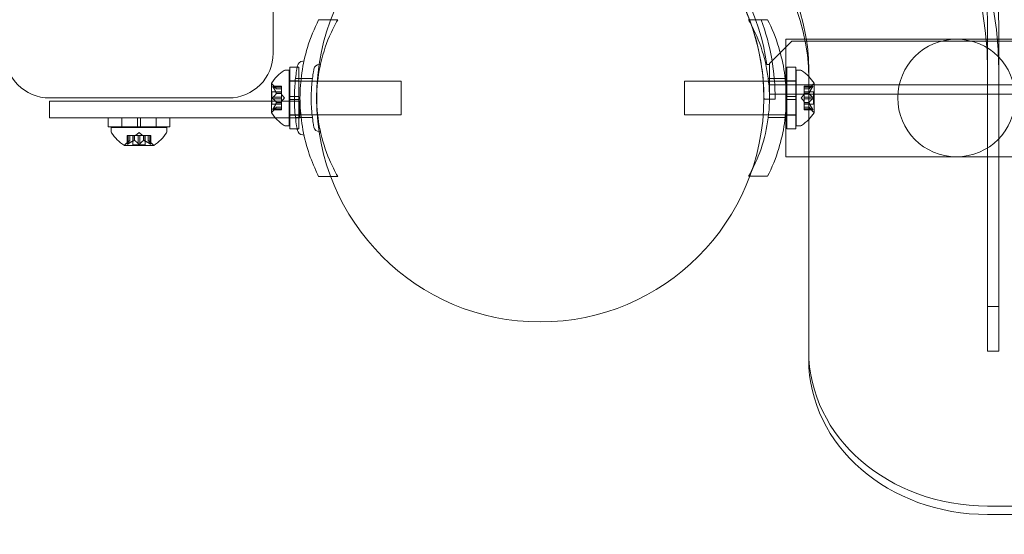
# Model space of a CAD drawing. Extents: x -38 to 662, y -370 to 212.
# Drawn here: x 428 to 439, y -181 to -175 of the extents above; entities that cross this region are included whole.
import ezdxf

# ---------------------------------------------------------------- set-up
doc = ezdxf.new("R2010")
doc.units = 0
doc.header["$MEASUREMENT"] = 0
doc.header["$PDMODE"] = 64
doc.styles.get("Standard").update_dxf_attribs({"font": 'Helvetica LT 57 Condensed_0.ttf'})
doc.dimstyles.new('FEET-METERS', dxfattribs={"dimtxt": 10, "dimasz": 7, "dimexe": 3, "dimexo": 3, "dimgap": 3, "dimtad": 0, "dimtoh": 1, "dimdec": 1, "dimzin": 3, "dimdsep": 46, "dimlunit": 4, "dimtxsty": 'Standard', "dimcen": 0.09, "dimadec": 0, "dimazin": 0, "dimtfac": 2, "dimtdec": 1, "dimtofl": 0, "dimtmove": 0, "dimatfit": 3, "dimfxl": 1, "dimfrac": 2, "dimtolj": 1, "dimtzin": 3, "dimarcsym": 0})

# ---------------------------------------------------------------- blocks, each defined once
blk = doc.blocks.new('*D87')
at = {"color": 0, "lineweight": -2, "transparency": 16777216}
for p, q in [((555.013, 126.904), (256.106, 126.904)), ((259.106, 119.904), (259.106, -56.035)), ((259.106, -297.254), (259.106, -148.772)), ((424.486, -304.254), (256.106, -304.254))]:
    blk.add_line(p, q, dxfattribs=at)
at = {"color": 0, "lineweight": 0, "transparency": 16777216}
for points in [[(257.94, 119.904), (260.273, 119.904), (259.106, 126.904)], [(257.94, -297.254), (260.273, -297.254), (259.106, -304.254)]]:
    blk.add_solid(points, dxfattribs=at)
at = {"layer": 'DEFPOINTS', "color": 0, "lineweight": 0, "transparency": 16777216}
for p in [(558.013, 126.904), (259.106, -304.254), (427.486, -304.254)]:
    blk.add_point(p, dxfattribs=at)
at = {"color": 0, "lineweight": 0, "transparency": 16777216, "insert": (259.106, -102.404), "char_height": 10, "attachment_point": 5, "rotation": 90}
blk.add_mtext('\\A1;35\'-11" [11.0M]', dxfattribs=at)
blk = doc.blocks.new('new block')
at = {"color": 0, "linetype": 'Continuous', "lineweight": 0}
for p, q in [((430.895, -175.317), (430.895, -173.003)), ((431.539, -174.943), (431.403, -174.943)), ((431.616, -174.943), (431.539, -174.943)), ((436.209, -174.942), (436.221, -174.942)), ((436.221, -174.942), (436.422, -174.942)), ((438.882, -175.507), (438.882, -175.007)), ((439.007, -175.007), (439.007, -175.507)), ((436.692, -175.182), (436.442, -175.432)), ((436.626, -175.16), (436.626, -175.63)), ((436.626, -175.16), (436.839, -175.16)), ((479.072, -175.182), (436.692, -175.182)), ((436.839, -175.16), (444.563, -175.16)), ((436.442, -175.442), (436.414, -175.442)), ((436.442, -175.432), (436.442, -175.442)), ((436.442, -175.565), (436.442, -175.442)), ((431.034, -175.505), (431.074, -175.505)), ((431.074, -176.13), (431.074, -175.505)), ((431.082, -175.802), (431.082, -175.473)), ((431.163, -175.473), (431.082, -175.473)), ((431.182, -175.473), (431.163, -175.473)), ((431.182, -175.802), (431.182, -175.473)), ((436.442, -175.773), (436.442, -175.565)), ((436.639, -175.802), (436.639, -175.473)), ((436.739, -175.473), (436.639, -175.473)), ((436.739, -175.802), (436.739, -175.473)), ((436.742, -176.13), (436.742, -175.505)), ((436.742, -175.505), (436.783, -175.505)), ((436.882, -175.507), (436.882, -175.601)), ((438.882, -175.507), (438.882, -178.646)), ((439.007, -175.507), (439.007, -178.646)), ((430.874, -175.654), (430.874, -175.981)), ((430.986, -175.685), (430.89, -175.685)), ((430.93, -175.714), (430.891, -175.669)), ((430.893, -175.686), (430.986, -175.686)), ((430.986, -175.695), (430.986, -175.685)), ((431.082, -175.63), (431.074, -175.63)), ((431.182, -175.625), (431.082, -175.625)), ((432.324, -175.63), (431.082, -175.63)), ((431.333, -175.599), (431.144, -175.599)), ((432.324, -176.005), (432.324, -175.63)), ((435.492, -176.005), (435.492, -175.63)), ((436.373, -175.63), (435.492, -175.63)), ((436.433, -175.63), (436.373, -175.63)), ((436.43, -175.599), (436.618, -175.599)), ((436.622, -175.63), (436.433, -175.63)), ((436.442, -175.669), (479.322, -175.669)), ((436.639, -175.63), (436.622, -175.63)), ((436.626, -175.63), (436.626, -176.005)), ((436.739, -175.625), (436.639, -175.625)), ((436.739, -175.63), (436.639, -175.63)), ((436.742, -175.63), (436.739, -175.63)), ((436.831, -175.695), (436.831, -175.685)), ((436.927, -175.685), (436.831, -175.685)), ((436.924, -175.686), (436.831, -175.686)), ((436.882, -178.74), (436.882, -175.601)), ((436.886, -175.714), (436.925, -175.669)), ((436.943, -175.981), (436.943, -175.654)), ((430.88, -175.887), (430.88, -175.748)), ((430.986, -175.748), (430.88, -175.748)), ((430.893, -175.695), (430.986, -175.695)), ((430.93, -175.714), (430.986, -175.714)), ((430.986, -175.714), (430.93, -175.714)), ((430.93, -175.764), (430.986, -175.764)), ((430.93, -175.767), (430.986, -175.767)), ((430.986, -175.695), (430.986, -175.764)), ((430.986, -175.764), (430.986, -175.767)), ((430.986, -175.767), (430.986, -175.809)), ((431.02, -175.817), (430.986, -175.778)), ((431.131, -175.802), (431.082, -175.802)), ((431.082, -175.802), (431.082, -175.833)), ((431.182, -175.802), (431.131, -175.802)), ((431.182, -175.802), (431.182, -175.833)), ((479.322, -175.773), (436.442, -175.773)), ((436.639, -175.802), (436.739, -175.802)), ((436.639, -175.802), (436.639, -175.833)), ((436.739, -175.802), (436.739, -175.833)), ((436.796, -175.817), (436.831, -175.778)), ((436.831, -175.695), (436.831, -175.764)), ((436.924, -175.695), (436.831, -175.695)), ((436.886, -175.714), (436.831, -175.714)), ((436.886, -175.714), (436.831, -175.714)), ((436.937, -175.748), (436.831, -175.748)), ((436.831, -175.764), (436.831, -175.767)), ((436.886, -175.764), (436.831, -175.764)), ((436.831, -175.767), (436.831, -175.809)), ((436.886, -175.767), (436.831, -175.767)), ((436.937, -175.887), (436.937, -175.748)), ((430.395, -175.817), (428.395, -175.817)), ((428.395, -175.852), (428.922, -175.852)), ((428.395, -176.04), (428.395, -175.852)), ((430.874, -175.852), (428.922, -175.852)), ((431.194, -175.852), (430.874, -175.852)), ((430.986, -175.887), (430.88, -175.887)), ((430.893, -175.808), (430.986, -175.808)), ((430.893, -175.826), (430.986, -175.826)), ((430.93, -175.868), (430.986, -175.868)), ((430.93, -175.87), (430.986, -175.87)), ((430.986, -175.826), (430.986, -175.809)), ((431.02, -175.817), (430.986, -175.857)), ((430.986, -175.826), (430.986, -175.868)), ((430.986, -175.868), (430.986, -175.871)), ((430.986, -175.871), (430.986, -175.941)), ((431.131, -175.833), (431.082, -175.833)), ((431.082, -176.161), (431.082, -175.833)), ((431.182, -175.833), (431.131, -175.833)), ((431.182, -176.161), (431.182, -175.833)), ((431.194, -175.852), (431.194, -176.04)), ((436.507, -175.831), (436.382, -175.831)), ((436.639, -175.833), (436.739, -175.833)), ((436.639, -176.161), (436.639, -175.833)), ((436.739, -176.161), (436.739, -175.833)), ((436.796, -175.817), (436.831, -175.857)), ((436.924, -175.808), (436.831, -175.808)), ((436.831, -175.826), (436.831, -175.809)), ((436.831, -175.826), (436.831, -175.868)), ((436.924, -175.826), (436.831, -175.826)), ((436.831, -175.868), (436.831, -175.871)), ((436.886, -175.868), (436.831, -175.868)), ((436.886, -175.87), (436.831, -175.87)), ((436.831, -175.871), (436.831, -175.941)), ((436.937, -175.887), (436.831, -175.887)), ((430.986, -175.949), (430.89, -175.949)), ((430.93, -175.92), (430.891, -175.965)), ((430.893, -175.939), (430.986, -175.939)), ((430.893, -175.948), (430.986, -175.948)), ((430.986, -175.92), (430.93, -175.92)), ((430.93, -175.921), (430.986, -175.921)), ((430.986, -175.949), (430.986, -175.941)), ((431.082, -176.005), (431.074, -176.005)), ((432.324, -176.005), (431.082, -176.005)), ((431.182, -176.01), (431.082, -176.01)), ((436.373, -176.005), (435.492, -176.005)), ((436.433, -176.005), (436.373, -176.005)), ((436.622, -176.005), (436.433, -176.005)), ((436.639, -176.005), (436.622, -176.005)), ((436.626, -176.005), (436.626, -176.475)), ((436.739, -176.005), (436.639, -176.005)), ((436.739, -176.01), (436.639, -176.01)), ((436.742, -176.005), (436.739, -176.005)), ((436.886, -175.92), (436.831, -175.92)), ((436.886, -175.921), (436.831, -175.921)), ((436.924, -175.939), (436.831, -175.939)), ((436.831, -175.949), (436.831, -175.941)), ((436.924, -175.948), (436.831, -175.948)), ((436.927, -175.949), (436.831, -175.949)), ((436.886, -175.92), (436.925, -175.965)), ((428.922, -176.04), (428.395, -176.04)), ((428.922, -176.04), (430.919, -176.04)), ((429.051, -176.14), (429.051, -176.04)), ((429.202, -176.14), (429.202, -176.04)), ((429.379, -176.04), (429.379, -176.14)), ((429.411, -176.04), (429.411, -176.14)), ((429.587, -176.14), (429.587, -176.04)), ((429.739, -176.14), (429.739, -176.04)), ((430.919, -176.04), (431.074, -176.04)), ((431.034, -176.13), (431.074, -176.13)), ((431.074, -176.04), (431.082, -176.04)), ((431.082, -176.04), (431.194, -176.04)), ((431.333, -176.037), (431.144, -176.037)), ((436.43, -176.036), (436.618, -176.036)), ((436.742, -176.13), (436.783, -176.13)), ((429.051, -176.14), (429.379, -176.14)), ((429.082, -176.148), (429.707, -176.148)), ((429.082, -176.148), (429.082, -176.188)), ((429.263, -176.236), (429.272, -176.236)), ((429.263, -176.332), (429.263, -176.236)), ((429.264, -176.329), (429.264, -176.236)), ((429.341, -176.236), (429.272, -176.236)), ((429.273, -176.329), (429.273, -176.236)), ((429.292, -176.292), (429.292, -176.236)), ((429.292, -176.292), (429.292, -176.236)), ((429.325, -176.342), (429.325, -176.236)), ((429.344, -176.236), (429.341, -176.236)), ((429.342, -176.292), (429.342, -176.236)), ((429.386, -176.236), (429.344, -176.236)), ((429.344, -176.292), (429.344, -176.236)), ((429.395, -176.202), (429.355, -176.236)), ((429.411, -176.14), (429.379, -176.14)), ((429.386, -176.236), (429.403, -176.236)), ((429.386, -176.329), (429.386, -176.236)), ((429.395, -176.202), (429.434, -176.236)), ((429.445, -176.236), (429.403, -176.236)), ((429.404, -176.329), (429.404, -176.236)), ((429.411, -176.14), (429.739, -176.14)), ((429.448, -176.236), (429.445, -176.236)), ((429.446, -176.292), (429.446, -176.236)), ((429.517, -176.236), (429.448, -176.236)), ((429.448, -176.292), (429.448, -176.236)), ((429.464, -176.342), (429.464, -176.236)), ((429.498, -176.292), (429.498, -176.236)), ((429.498, -176.292), (429.498, -176.236)), ((429.517, -176.236), (429.527, -176.236)), ((429.517, -176.329), (429.517, -176.236)), ((429.526, -176.329), (429.526, -176.236)), ((429.527, -176.332), (429.527, -176.236)), ((429.707, -176.148), (429.707, -176.188)), ((431.162, -176.161), (431.082, -176.161)), ((431.182, -176.161), (431.162, -176.161)), ((436.739, -176.161), (436.639, -176.161)), ((429.231, -176.348), (429.558, -176.348)), ((429.292, -176.292), (429.247, -176.331)), ((429.325, -176.342), (429.464, -176.342)), ((429.498, -176.292), (429.543, -176.331)), ((436.626, -176.475), (436.882, -176.475)), ((436.882, -176.475), (444.563, -176.475)), ((431.537, -176.693), (431.403, -176.693)), ((431.616, -176.693), (431.537, -176.693)), ((436.209, -176.692), (436.223, -176.692)), ((436.223, -176.692), (436.422, -176.692)), ((438.882, -178.146), (439.007, -178.146)), ((439.007, -178.646), (438.882, -178.646)), ((476.882, -180.378), (438.882, -180.378)), ((476.882, -180.472), (438.882, -180.472))]:
    blk.add_line(p, q, dxfattribs=at)
for centre, radius in [((433.88, -175.82), 2.5), ((433.88, -175.82), 2.5), ((438.534, -175.817), 0.657)]:
    blk.add_circle(centre, radius, dxfattribs=at)
for centre, radius, start, end in [((433.882, -175.831), 2.5, 10.5905, 90), ((433.882, -175.817), 2.56, 8.4233, 81.5768), ((433.882, -175.831), 2.625, 0, 19.7966), ((428.395, -175.317), 0.5, 180, 270), ((430.395, -175.317), 0.5, 270, 0), ((431.232, -175.474), 0.0687, 94.256, 169.3263), ((431.226, -175.39), 0.0156, 274.256, 347.3433), ((431.411, -175.506), 0.0625, 90.8103, 169.3263), ((431.41, -175.427), 0.0156, 270.8103, 347.2168), ((433.882, -175.831), 2.5, 4.6284, 10.5905), ((431.282, -175.916), 0.485, 123.1297, 147.0739), ((431.034, -175.536), 0.0313, 90, 123.1297), ((436.783, -175.536), 0.0313, 56.8703, 90), ((436.535, -175.916), 0.485, 44.3281, 56.8703), ((436.535, -175.916), 0.485, 32.9261, 44.3281), ((430.877, -175.654), 0.0025, 146.8769, 180), ((430.877, -175.654), 0.0025, 180, 239.9968), ((430.844, -175.71), 0.0625, 41.0708, 59.9968), ((433.882, -175.831), 2.5, 0, 4.6284), ((436.973, -175.71), 0.0625, 120.0032, 138.9292), ((436.94, -175.654), 0.0025, 300.0032, 0), ((436.94, -175.654), 0.0025, 0, 33.1231), ((430.877, -175.981), 0.0025, 120.0032, 180), ((430.877, -175.981), 0.0025, 180, 213.1231), ((431.282, -175.718), 0.485, 212.9261, 236.8703), ((430.844, -175.924), 0.0625, 300.0032, 318.9292), ((436.535, -175.718), 0.485, 315.6929, 327.0739), ((436.973, -175.924), 0.0625, 221.0708, 239.9968), ((436.94, -175.981), 0.0025, 360, 59.9968), ((436.94, -175.981), 0.0025, 326.8769, 360), ((431.034, -176.098), 0.0313, 236.8703, 270), ((436.783, -176.098), 0.0313, 270, 303.1297), ((436.535, -175.718), 0.485, 303.1297, 315.6929), ((429.114, -176.188), 0.0312, 180, 213.1297), ((429.494, -175.94), 0.485, 213.1297, 237.0739), ((429.296, -175.94), 0.485, 302.9261, 326.8703), ((429.676, -176.188), 0.0312, 326.8703, 0), ((431.232, -176.162), 0.0688, 190.6737, 265.744), ((431.226, -176.246), 0.0156, 12.6567, 85.744), ((431.411, -176.131), 0.0625, 190.6737, 269.1897), ((431.41, -176.209), 0.0156, 12.7832, 89.1897), ((429.231, -176.345), 0.0025, 236.8769, 270), ((429.231, -176.345), 0.0025, 270, 329.9968), ((429.288, -176.378), 0.0625, 131.0708, 149.9968), ((429.502, -176.378), 0.0625, 30.0032, 48.9292), ((429.558, -176.345), 0.0025, 210.0032, 270), ((429.558, -176.345), 0.0025, 270, 303.1231)]:
    blk.add_arc(centre, radius, start, end, dxfattribs=at)
at = {"color": 0, "linetype": 'Continuous', "lineweight": 0, "extrusion": (0, 0, -1)}
for centre, major_axis in [((433.882, -175.007), (5.125, 0)), ((433.882, -175.007), (5, 0)), ((433.882, -175.507), (5.125, 0)), ((433.882, -175.507), (5, 0)), ((438.882, -178.646), (-2, 0))]:
    blk.add_ellipse(centre, major_axis=major_axis, ratio=0.866025, start_param=-1.570796, end_param=0, dxfattribs=at)
at = {"color": 0, "linetype": 'Continuous', "lineweight": 0}
for centre, major_axis in [((433.882, -175.507), (3, 0)), ((433.882, -175.601), (3, 0)), ((438.882, -178.74), (-2, 0))]:
    blk.add_ellipse(centre, major_axis=major_axis, ratio=0.866025, start_param=0, end_param=1.570796, dxfattribs=at)
for points, knots in [([(431.403, -174.943), (431.354, -175.039), (431.312, -175.144), (431.25, -175.345), (431.229, -175.439), (431.201, -175.63), (431.194, -175.725), (431.194, -175.911), (431.201, -176.007), (431.229, -176.197), (431.25, -176.292), (431.304, -176.468), (431.336, -176.55), (431.372, -176.628)], [1.722503, 1.722503, 1.722503, 1.722503, 2.057723, 2.057723, 2.336033, 2.336033, 2.614343, 2.614343, 2.892652, 2.892652, 3.170962, 3.170962, 3.431634, 3.431634, 3.431634, 3.431634]), ([(431.616, -176.693), (431.582, -176.634), (431.551, -176.573), (431.478, -176.401), (431.442, -176.288), (431.394, -176.055), (431.382, -175.936), (431.382, -175.701), (431.394, -175.581), (431.442, -175.348), (431.478, -175.235), (431.551, -175.064), (431.582, -175.002), (431.616, -174.943)], [1.989488, 1.989488, 1.989488, 1.989488, 2.199745, 2.199745, 2.552007, 2.552007, 2.904269, 2.904269, 3.256531, 3.256531, 3.608793, 3.608793, 3.81905, 3.81905, 3.81905, 3.81905]), ([(436.249, -176.62), (436.267, -176.583), (436.285, -176.546), (436.347, -176.401), (436.383, -176.287), (436.431, -176.054), (436.443, -175.935), (436.443, -175.7), (436.431, -175.581), (436.383, -175.348), (436.347, -175.234), (436.284, -175.085), (436.264, -175.045), (436.243, -175.005)], [2.074584, 2.074584, 2.074584, 2.074584, 2.199745, 2.199745, 2.552007, 2.552007, 2.904269, 2.904269, 3.256531, 3.256531, 3.608793, 3.608793, 3.745621, 3.745621, 3.745621, 3.745621]), ([(436.422, -174.942), (436.471, -175.038), (436.513, -175.143), (436.575, -175.344), (436.596, -175.439), (436.624, -175.629), (436.631, -175.725), (436.631, -175.91), (436.624, -176.006), (436.596, -176.196), (436.575, -176.291), (436.513, -176.492), (436.471, -176.596), (436.422, -176.692)], [1.722503, 1.722503, 1.722503, 1.722503, 2.057723, 2.057723, 2.336033, 2.336033, 2.614343, 2.614343, 2.892652, 2.892652, 3.170962, 3.170962, 3.506182, 3.506182, 3.506182, 3.506182]), ([(431.165, -176.175), (431.165, -176.175), (431.165, -176.174), (431.164, -176.169), (431.161, -176.153), (431.152, -176.102), (431.147, -176.07), (431.14, -175.998), (431.136, -175.961), (431.132, -175.888), (431.131, -175.853), (431.131, -175.818), (431.131, -175.797), (431.132, -175.775), (431.134, -175.721), (431.136, -175.688), (431.141, -175.629), (431.143, -175.601), (431.151, -175.543), (431.155, -175.515), (431.162, -175.473), (431.165, -175.462), (431.165, -175.462)], [0, 0, 0, 0, 0.0280862, 0.0280862, 0.1629228, 0.1629228, 0.29074, 0.29074, 0.3972203, 0.3972203, 0.4892242, 0.4892242, 0.4892242, 0.5448471, 0.5448471, 0.6338437, 0.6338437, 0.7195411, 0.7195411, 0.8417963, 0.8417963, 0.9784484, 0.9784484, 0.9784484, 0.9784484]), ([(431.35, -176.142), (431.35, -176.142), (431.349, -176.142), (431.348, -176.137), (431.346, -176.122), (431.338, -176.077), (431.334, -176.047), (431.327, -175.981), (431.324, -175.948), (431.32, -175.882), (431.319, -175.85), (431.319, -175.818), (431.319, -175.799), (431.32, -175.779), (431.321, -175.73), (431.323, -175.7), (431.328, -175.646), (431.33, -175.621), (431.337, -175.568), (431.341, -175.542), (431.347, -175.505), (431.35, -175.494), (431.35, -175.494)], [0, 0, 0, 0, 0.0280862, 0.0280862, 0.1629228, 0.1629228, 0.29074, 0.29074, 0.3972203, 0.3972203, 0.4892242, 0.4892242, 0.4892242, 0.5448471, 0.5448471, 0.6338437, 0.6338437, 0.7195411, 0.7195411, 0.8417963, 0.8417963, 0.9784484, 0.9784484, 0.9784484, 0.9784484]), ([(430.891, -175.685), (430.891, -175.685), (430.891, -175.685), (430.89, -175.685), (430.89, -175.685), (430.889, -175.685), (430.889, -175.685), (430.889, -175.686), (430.889, -175.686), (430.889, -175.686), (430.889, -175.686), (430.889, -175.686), (430.889, -175.686), (430.889, -175.686), (430.889, -175.686), (430.889, -175.686), (430.889, -175.686), (430.889, -175.686), (430.889, -175.686), (430.889, -175.686), (430.889, -175.687), (430.889, -175.687), (430.889, -175.687), (430.889, -175.688), (430.889, -175.688), (430.89, -175.689), (430.89, -175.69), (430.891, -175.691), (430.891, -175.692), (430.891, -175.692)], [0, 0, 0, 0, 0.00041232, 0.00041232, 0.00367036, 0.00367036, 0.0061271, 0.0061271, 0.00796491, 0.00796491, 0.00815345, 0.00815345, 0.00825503, 0.00825503, 0.00831852, 0.00831852, 0.00838777, 0.00838777, 0.00848273, 0.00848273, 0.00870295, 0.00870295, 0.01013563, 0.01013563, 0.01215525, 0.01215525, 0.01467787, 0.01467787, 0.0166517, 0.0166517, 0.0166517, 0.0166517]), ([(430.891, -175.692), (430.891, -175.692), (430.891, -175.692), (430.89, -175.691), (430.89, -175.69), (430.889, -175.689), (430.889, -175.688), (430.889, -175.687), (430.889, -175.687), (430.889, -175.687), (430.889, -175.686), (430.889, -175.686), (430.889, -175.686), (430.889, -175.686), (430.889, -175.686), (430.889, -175.686), (430.889, -175.686), (430.889, -175.686), (430.889, -175.686), (430.889, -175.686), (430.889, -175.686), (430.889, -175.686), (430.889, -175.686), (430.889, -175.685), (430.889, -175.685), (430.89, -175.685), (430.89, -175.685), (430.891, -175.685), (430.891, -175.685), (430.891, -175.685)], [0, 0, 0, 0, 0.00041133, 0.00041133, 0.0035034, 0.0035034, 0.00594033, 0.00594033, 0.00795678, 0.00795678, 0.00816734, 0.00816734, 0.00825334, 0.00825334, 0.00831687, 0.00831687, 0.00838579, 0.00838579, 0.00847957, 0.00847957, 0.00869405, 0.00869405, 0.01012524, 0.01012524, 0.01214061, 0.01214061, 0.01467168, 0.01467168, 0.01664979, 0.01664979, 0.01664979, 0.01664979]), ([(430.891, -175.685), (430.891, -175.685), (430.891, -175.685), (430.892, -175.686), (430.892, -175.686), (430.892, -175.686)], [0.026417714, 0.026417714, 0.026417714, 0.026417714, 0.026883246, 0.026883246, 0.028070805, 0.028070805, 0.028070805, 0.028070805]), ([(436.925, -175.685), (436.925, -175.685), (436.926, -175.685), (436.926, -175.685), (436.927, -175.685), (436.927, -175.685), (436.928, -175.685), (436.928, -175.686), (436.928, -175.686), (436.928, -175.686), (436.928, -175.686), (436.928, -175.686), (436.928, -175.686), (436.928, -175.686), (436.928, -175.686), (436.928, -175.686), (436.928, -175.686), (436.928, -175.686), (436.928, -175.686), (436.928, -175.686), (436.928, -175.687), (436.928, -175.687), (436.928, -175.687), (436.928, -175.688), (436.928, -175.688), (436.927, -175.689), (436.927, -175.69), (436.926, -175.691), (436.926, -175.692), (436.925, -175.692)], [0, 0, 0, 0, 0.00041232, 0.00041232, 0.00367036, 0.00367036, 0.0061271, 0.0061271, 0.00796491, 0.00796491, 0.00815345, 0.00815345, 0.00825503, 0.00825503, 0.00831852, 0.00831852, 0.00838777, 0.00838777, 0.00848273, 0.00848273, 0.00870295, 0.00870295, 0.01013563, 0.01013563, 0.01215525, 0.01215525, 0.01467787, 0.01467787, 0.0166517, 0.0166517, 0.0166517, 0.0166517]), ([(436.925, -175.692), (436.925, -175.692), (436.926, -175.692), (436.926, -175.691), (436.927, -175.69), (436.927, -175.689), (436.928, -175.688), (436.928, -175.687), (436.928, -175.687), (436.928, -175.687), (436.928, -175.686), (436.928, -175.686), (436.928, -175.686), (436.928, -175.686), (436.928, -175.686), (436.928, -175.686), (436.928, -175.686), (436.928, -175.686), (436.928, -175.686), (436.928, -175.686), (436.928, -175.686), (436.928, -175.686), (436.928, -175.686), (436.928, -175.685), (436.928, -175.685), (436.927, -175.685), (436.927, -175.685), (436.926, -175.685), (436.926, -175.685), (436.925, -175.685)], [0, 0, 0, 0, 0.00041133, 0.00041133, 0.0035034, 0.0035034, 0.00594033, 0.00594033, 0.00795678, 0.00795678, 0.00816734, 0.00816734, 0.00825334, 0.00825334, 0.00831687, 0.00831687, 0.00838579, 0.00838579, 0.00847957, 0.00847957, 0.00869405, 0.00869405, 0.01012524, 0.01012524, 0.01214061, 0.01214061, 0.01467168, 0.01467168, 0.01664979, 0.01664979, 0.01664979, 0.01664979]), ([(436.925, -175.685), (436.925, -175.685), (436.925, -175.685), (436.925, -175.686), (436.925, -175.686), (436.925, -175.686)], [0.026417714, 0.026417714, 0.026417714, 0.026417714, 0.026883246, 0.026883246, 0.028070805, 0.028070805, 0.028070805, 0.028070805]), ([(430.893, -175.695), (430.892, -175.694), (430.892, -175.694), (430.891, -175.693), (430.891, -175.693), (430.891, -175.692)], [0.007300399, 0.007300399, 0.007300399, 0.007300399, 0.009949303, 0.009949303, 0.010414835, 0.010414835, 0.010414835, 0.010414835]), ([(430.93, -175.713), (430.93, -175.713), (430.93, -175.713), (430.93, -175.714), (430.93, -175.714), (430.93, -175.714)], [0.006463967, 0.006463967, 0.006463967, 0.006463967, 0.007125803, 0.007125803, 0.009029787, 0.009029787, 0.009029787, 0.009029787]), ([(430.93, -175.763), (430.93, -175.763), (430.93, -175.763), (430.93, -175.764), (430.93, -175.764), (430.93, -175.764)], [0.006463967, 0.006463967, 0.006463967, 0.006463967, 0.007125803, 0.007125803, 0.007719964, 0.007719964, 0.007719964, 0.007719964]), ([(430.93, -175.767), (430.93, -175.767), (430.93, -175.767), (430.93, -175.767), (430.93, -175.766), (430.93, -175.765), (430.93, -175.765), (430.93, -175.764)], [0.006463967, 0.006463967, 0.006463967, 0.006463967, 0.007125803, 0.007125803, 0.009029787, 0.009029787, 0.010339612, 0.010339612, 0.010339612, 0.010339612]), ([(436.887, -175.713), (436.887, -175.713), (436.887, -175.713), (436.886, -175.714), (436.886, -175.714), (436.886, -175.714)], [0.006463967, 0.006463967, 0.006463967, 0.006463967, 0.007125803, 0.007125803, 0.009029787, 0.009029787, 0.009029787, 0.009029787]), ([(436.887, -175.763), (436.887, -175.763), (436.887, -175.763), (436.886, -175.764), (436.886, -175.764), (436.886, -175.764)], [0.006463967, 0.006463967, 0.006463967, 0.006463967, 0.007125803, 0.007125803, 0.007719964, 0.007719964, 0.007719964, 0.007719964]), ([(436.887, -175.767), (436.887, -175.767), (436.887, -175.767), (436.886, -175.767), (436.886, -175.766), (436.886, -175.765), (436.886, -175.765), (436.886, -175.764)], [0.006463967, 0.006463967, 0.006463967, 0.006463967, 0.007125803, 0.007125803, 0.009029787, 0.009029787, 0.010339612, 0.010339612, 0.010339612, 0.010339612]), ([(436.924, -175.695), (436.924, -175.694), (436.925, -175.694), (436.925, -175.693), (436.925, -175.693), (436.925, -175.692)], [0.007300399, 0.007300399, 0.007300399, 0.007300399, 0.009949303, 0.009949303, 0.010414835, 0.010414835, 0.010414835, 0.010414835]), ([(430.891, -175.824), (430.891, -175.824), (430.891, -175.824), (430.891, -175.823), (430.89, -175.823), (430.889, -175.821), (430.889, -175.82), (430.889, -175.819), (430.889, -175.818), (430.889, -175.817), (430.889, -175.817), (430.889, -175.817), (430.889, -175.817), (430.889, -175.817), (430.889, -175.817), (430.889, -175.817), (430.889, -175.817), (430.889, -175.817), (430.889, -175.817), (430.889, -175.817), (430.889, -175.817), (430.889, -175.816), (430.889, -175.816), (430.889, -175.815), (430.889, -175.814), (430.89, -175.813), (430.89, -175.812), (430.891, -175.811), (430.891, -175.811), (430.891, -175.81)], [0, 0, 0, 0, 0.00041393, 0.00041393, 0.00331032, 0.00331032, 0.00567645, 0.00567645, 0.00794407, 0.00794407, 0.00816309, 0.00816309, 0.00825092, 0.00825092, 0.00831521, 0.00831521, 0.00838441, 0.00838441, 0.0084776, 0.0084776, 0.00868657, 0.00868657, 0.01011525, 0.01011525, 0.0121263, 0.0121263, 0.01466595, 0.01466595, 0.01664838, 0.01664838, 0.01664838, 0.01664838]), ([(430.891, -175.81), (430.891, -175.81), (430.891, -175.81), (430.891, -175.811), (430.89, -175.812), (430.889, -175.813), (430.889, -175.814), (430.889, -175.815), (430.889, -175.816), (430.889, -175.817), (430.889, -175.817), (430.889, -175.817), (430.889, -175.817), (430.889, -175.817), (430.889, -175.817), (430.889, -175.817), (430.889, -175.817), (430.889, -175.817), (430.889, -175.817), (430.889, -175.817), (430.889, -175.817), (430.889, -175.818), (430.889, -175.818), (430.889, -175.82), (430.889, -175.82), (430.89, -175.822), (430.89, -175.822), (430.891, -175.823), (430.891, -175.824), (430.891, -175.824)], [0, 0, 0, 0, 0.00041348, 0.00041348, 0.00335938, 0.00335938, 0.00572359, 0.00572359, 0.00794646, 0.00794646, 0.00816387, 0.00816387, 0.00825132, 0.00825132, 0.00831543, 0.00831543, 0.00838451, 0.00838451, 0.0084777, 0.0084777, 0.00868732, 0.00868732, 0.01011652, 0.01011652, 0.01212817, 0.01212817, 0.01466672, 0.01466672, 0.01664861, 0.01664861, 0.01664861, 0.01664861]), ([(430.891, -175.81), (430.891, -175.81), (430.891, -175.81), (430.892, -175.81), (430.892, -175.809), (430.892, -175.809)], [0.026417714, 0.026417714, 0.026417714, 0.026417714, 0.026883246, 0.026883246, 0.028070805, 0.028070805, 0.028070805, 0.028070805]), ([(430.893, -175.826), (430.892, -175.825), (430.892, -175.825), (430.891, -175.824), (430.891, -175.824), (430.891, -175.824)], [0.007300399, 0.007300399, 0.007300399, 0.007300399, 0.009949303, 0.009949303, 0.010414835, 0.010414835, 0.010414835, 0.010414835]), ([(430.93, -175.867), (430.93, -175.867), (430.93, -175.867), (430.93, -175.867), (430.93, -175.868), (430.93, -175.868)], [0.006463967, 0.006463967, 0.006463967, 0.006463967, 0.007125803, 0.007125803, 0.007719964, 0.007719964, 0.007719964, 0.007719964]), ([(430.93, -175.871), (430.93, -175.871), (430.93, -175.871), (430.93, -175.87), (430.93, -175.869), (430.93, -175.868), (430.93, -175.868), (430.93, -175.868)], [0.006463967, 0.006463967, 0.006463967, 0.006463967, 0.007125803, 0.007125803, 0.009029787, 0.009029787, 0.010339612, 0.010339612, 0.010339612, 0.010339612]), ([(436.887, -175.867), (436.887, -175.867), (436.887, -175.867), (436.886, -175.867), (436.886, -175.868), (436.886, -175.868)], [0.006463967, 0.006463967, 0.006463967, 0.006463967, 0.007125803, 0.007125803, 0.007719964, 0.007719964, 0.007719964, 0.007719964]), ([(436.887, -175.871), (436.887, -175.871), (436.887, -175.871), (436.886, -175.87), (436.886, -175.869), (436.886, -175.868), (436.886, -175.868), (436.886, -175.868)], [0.006463967, 0.006463967, 0.006463967, 0.006463967, 0.007125803, 0.007125803, 0.009029787, 0.009029787, 0.010339612, 0.010339612, 0.010339612, 0.010339612]), ([(436.924, -175.826), (436.924, -175.825), (436.925, -175.825), (436.925, -175.824), (436.925, -175.824), (436.925, -175.824)], [0.007300399, 0.007300399, 0.007300399, 0.007300399, 0.009949303, 0.009949303, 0.010414835, 0.010414835, 0.010414835, 0.010414835]), ([(436.925, -175.81), (436.925, -175.81), (436.925, -175.81), (436.925, -175.81), (436.925, -175.809), (436.925, -175.809)], [0.026417714, 0.026417714, 0.026417714, 0.026417714, 0.026883246, 0.026883246, 0.028070805, 0.028070805, 0.028070805, 0.028070805]), ([(436.925, -175.81), (436.925, -175.81), (436.926, -175.81), (436.926, -175.811), (436.927, -175.812), (436.927, -175.813), (436.927, -175.814), (436.928, -175.815), (436.928, -175.816), (436.928, -175.817), (436.928, -175.817), (436.928, -175.817), (436.928, -175.817), (436.928, -175.817), (436.928, -175.817), (436.928, -175.817), (436.928, -175.817), (436.928, -175.817), (436.928, -175.817), (436.928, -175.817), (436.928, -175.817), (436.928, -175.818), (436.928, -175.818), (436.928, -175.82), (436.928, -175.82), (436.927, -175.822), (436.927, -175.822), (436.926, -175.823), (436.926, -175.824), (436.925, -175.824)], [0, 0, 0, 0, 0.00041348, 0.00041348, 0.00335938, 0.00335938, 0.00572359, 0.00572359, 0.00794646, 0.00794646, 0.00816387, 0.00816387, 0.00825132, 0.00825132, 0.00831543, 0.00831543, 0.00838451, 0.00838451, 0.0084777, 0.0084777, 0.00868732, 0.00868732, 0.01011652, 0.01011652, 0.01212817, 0.01212817, 0.01466672, 0.01466672, 0.01664861, 0.01664861, 0.01664861, 0.01664861]), ([(436.925, -175.824), (436.925, -175.824), (436.926, -175.824), (436.926, -175.823), (436.927, -175.823), (436.927, -175.821), (436.927, -175.82), (436.928, -175.819), (436.928, -175.818), (436.928, -175.817), (436.928, -175.817), (436.928, -175.817), (436.928, -175.817), (436.928, -175.817), (436.928, -175.817), (436.928, -175.817), (436.928, -175.817), (436.928, -175.817), (436.928, -175.817), (436.928, -175.817), (436.928, -175.817), (436.928, -175.816), (436.928, -175.816), (436.928, -175.815), (436.928, -175.814), (436.927, -175.813), (436.927, -175.812), (436.926, -175.811), (436.926, -175.811), (436.925, -175.81)], [0, 0, 0, 0, 0.00041393, 0.00041393, 0.00331032, 0.00331032, 0.00567645, 0.00567645, 0.00794407, 0.00794407, 0.00816309, 0.00816309, 0.00825092, 0.00825092, 0.00831521, 0.00831521, 0.00838441, 0.00838441, 0.0084776, 0.0084776, 0.00868657, 0.00868657, 0.01011525, 0.01011525, 0.0121263, 0.0121263, 0.01466595, 0.01466595, 0.01664838, 0.01664838, 0.01664838, 0.01664838]), ([(430.891, -175.949), (430.891, -175.949), (430.891, -175.949), (430.89, -175.949), (430.89, -175.949), (430.889, -175.949), (430.889, -175.949), (430.889, -175.949), (430.889, -175.948), (430.889, -175.948), (430.889, -175.948), (430.889, -175.948), (430.889, -175.948), (430.889, -175.948), (430.889, -175.948), (430.889, -175.948), (430.889, -175.948), (430.889, -175.948), (430.889, -175.948), (430.889, -175.948), (430.889, -175.948), (430.889, -175.947), (430.889, -175.947), (430.889, -175.946), (430.889, -175.946), (430.89, -175.945), (430.89, -175.944), (430.891, -175.943), (430.891, -175.942), (430.891, -175.942)], [0, 0, 0, 0, 0.00041176, 0.00041176, 0.00365422, 0.00365422, 0.00610875, 0.00610875, 0.00796436, 0.00796436, 0.00817423, 0.00817423, 0.00825796, 0.00825796, 0.00832097, 0.00832097, 0.00839048, 0.00839048, 0.00848722, 0.00848722, 0.00871815, 0.00871815, 0.01015814, 0.01015814, 0.01218673, 0.01218673, 0.01468858, 0.01468858, 0.01665151, 0.01665151, 0.01665151, 0.01665151]), ([(430.891, -175.942), (430.891, -175.942), (430.891, -175.942), (430.89, -175.943), (430.89, -175.944), (430.889, -175.945), (430.889, -175.946), (430.889, -175.947), (430.889, -175.947), (430.889, -175.948), (430.889, -175.948), (430.889, -175.948), (430.889, -175.948), (430.889, -175.948), (430.889, -175.948), (430.889, -175.948), (430.889, -175.948), (430.889, -175.948), (430.889, -175.948), (430.889, -175.948), (430.889, -175.948), (430.889, -175.948), (430.889, -175.949), (430.889, -175.949), (430.889, -175.949), (430.89, -175.949), (430.89, -175.949), (430.891, -175.949), (430.891, -175.949), (430.891, -175.949)], [0, 0, 0, 0, 0.00041106, 0.00041106, 0.0035373, 0.0035373, 0.00597776, 0.00597776, 0.00795862, 0.00795862, 0.008168, 0.008168, 0.00825376, 0.00825376, 0.00831721, 0.00831721, 0.00838612, 0.00838612, 0.00848005, 0.00848005, 0.00869554, 0.00869554, 0.01012717, 0.01012717, 0.01214334, 0.01214334, 0.01467282, 0.01467282, 0.01665013, 0.01665013, 0.01665013, 0.01665013]), ([(430.891, -175.942), (430.891, -175.942), (430.891, -175.942), (430.892, -175.941), (430.892, -175.941), (430.892, -175.941)], [0.026417714, 0.026417714, 0.026417714, 0.026417714, 0.026883246, 0.026883246, 0.028070805, 0.028070805, 0.028070805, 0.028070805]), ([(430.893, -175.948), (430.892, -175.948), (430.892, -175.949), (430.891, -175.949), (430.891, -175.949), (430.891, -175.949)], [0.007300399, 0.007300399, 0.007300399, 0.007300399, 0.009949303, 0.009949303, 0.010414835, 0.010414835, 0.010414835, 0.010414835]), ([(430.93, -175.921), (430.93, -175.921), (430.93, -175.921), (430.93, -175.921), (430.93, -175.921), (430.93, -175.921)], [0.006463967, 0.006463967, 0.006463967, 0.006463967, 0.007125803, 0.007125803, 0.007719964, 0.007719964, 0.007719964, 0.007719964]), ([(436.887, -175.921), (436.887, -175.921), (436.887, -175.921), (436.886, -175.921), (436.886, -175.921), (436.886, -175.921)], [0.006463967, 0.006463967, 0.006463967, 0.006463967, 0.007125803, 0.007125803, 0.007719964, 0.007719964, 0.007719964, 0.007719964]), ([(436.924, -175.948), (436.924, -175.948), (436.925, -175.949), (436.925, -175.949), (436.925, -175.949), (436.925, -175.949)], [0.007300399, 0.007300399, 0.007300399, 0.007300399, 0.009949303, 0.009949303, 0.010414835, 0.010414835, 0.010414835, 0.010414835]), ([(436.925, -175.942), (436.925, -175.942), (436.925, -175.942), (436.925, -175.941), (436.925, -175.941), (436.925, -175.941)], [0.026417714, 0.026417714, 0.026417714, 0.026417714, 0.026883246, 0.026883246, 0.028070805, 0.028070805, 0.028070805, 0.028070805]), ([(436.925, -175.942), (436.925, -175.942), (436.926, -175.942), (436.926, -175.943), (436.927, -175.944), (436.927, -175.945), (436.928, -175.946), (436.928, -175.947), (436.928, -175.947), (436.928, -175.948), (436.928, -175.948), (436.928, -175.948), (436.928, -175.948), (436.928, -175.948), (436.928, -175.948), (436.928, -175.948), (436.928, -175.948), (436.928, -175.948), (436.928, -175.948), (436.928, -175.948), (436.928, -175.948), (436.928, -175.948), (436.928, -175.949), (436.928, -175.949), (436.928, -175.949), (436.927, -175.949), (436.927, -175.949), (436.926, -175.949), (436.926, -175.949), (436.925, -175.949)], [0, 0, 0, 0, 0.00041106, 0.00041106, 0.0035373, 0.0035373, 0.00597776, 0.00597776, 0.00795862, 0.00795862, 0.008168, 0.008168, 0.00825376, 0.00825376, 0.00831721, 0.00831721, 0.00838612, 0.00838612, 0.00848005, 0.00848005, 0.00869554, 0.00869554, 0.01012717, 0.01012717, 0.01214334, 0.01214334, 0.01467282, 0.01467282, 0.01665013, 0.01665013, 0.01665013, 0.01665013]), ([(436.925, -175.949), (436.925, -175.949), (436.926, -175.949), (436.926, -175.949), (436.927, -175.949), (436.927, -175.949), (436.928, -175.949), (436.928, -175.949), (436.928, -175.948), (436.928, -175.948), (436.928, -175.948), (436.928, -175.948), (436.928, -175.948), (436.928, -175.948), (436.928, -175.948), (436.928, -175.948), (436.928, -175.948), (436.928, -175.948), (436.928, -175.948), (436.928, -175.948), (436.928, -175.948), (436.928, -175.947), (436.928, -175.947), (436.928, -175.946), (436.928, -175.946), (436.927, -175.945), (436.927, -175.944), (436.926, -175.943), (436.926, -175.942), (436.925, -175.942)], [0, 0, 0, 0, 0.00041176, 0.00041176, 0.00365422, 0.00365422, 0.00610875, 0.00610875, 0.00796436, 0.00796436, 0.00817423, 0.00817423, 0.00825796, 0.00825796, 0.00832097, 0.00832097, 0.00839048, 0.00839048, 0.00848722, 0.00848722, 0.00871815, 0.00871815, 0.01015814, 0.01015814, 0.01218673, 0.01218673, 0.01468858, 0.01468858, 0.01665151, 0.01665151, 0.01665151, 0.01665151]), ([(429.264, -176.329), (429.264, -176.33), (429.264, -176.33), (429.263, -176.331), (429.263, -176.331), (429.263, -176.331)], [0.007300399, 0.007300399, 0.007300399, 0.007300399, 0.009949303, 0.009949303, 0.010414835, 0.010414835, 0.010414835, 0.010414835]), ([(429.27, -176.331), (429.27, -176.331), (429.27, -176.331), (429.269, -176.332), (429.268, -176.332), (429.267, -176.333), (429.266, -176.333), (429.265, -176.333), (429.265, -176.333), (429.264, -176.333), (429.264, -176.333), (429.264, -176.333), (429.264, -176.333), (429.264, -176.333), (429.264, -176.333), (429.264, -176.333), (429.264, -176.333), (429.264, -176.333), (429.264, -176.333), (429.264, -176.333), (429.264, -176.333), (429.264, -176.333), (429.264, -176.333), (429.263, -176.333), (429.263, -176.333), (429.263, -176.333), (429.263, -176.332), (429.263, -176.332), (429.263, -176.331), (429.263, -176.331)], [0, 0, 0, 0, 0.00041106, 0.00041106, 0.0035373, 0.0035373, 0.00597776, 0.00597776, 0.00795862, 0.00795862, 0.008168, 0.008168, 0.00825376, 0.00825376, 0.00831721, 0.00831721, 0.00838612, 0.00838612, 0.00848005, 0.00848005, 0.00869554, 0.00869554, 0.01012717, 0.01012717, 0.01214334, 0.01214334, 0.01467282, 0.01467282, 0.01665013, 0.01665013, 0.01665013, 0.01665013]), ([(429.263, -176.331), (429.263, -176.331), (429.263, -176.331), (429.263, -176.332), (429.263, -176.332), (429.263, -176.333), (429.263, -176.333), (429.264, -176.333), (429.264, -176.333), (429.264, -176.333), (429.264, -176.333), (429.264, -176.333), (429.264, -176.333), (429.264, -176.333), (429.264, -176.333), (429.264, -176.333), (429.264, -176.333), (429.264, -176.333), (429.264, -176.333), (429.264, -176.333), (429.264, -176.333), (429.265, -176.333), (429.265, -176.333), (429.266, -176.333), (429.266, -176.333), (429.267, -176.333), (429.268, -176.332), (429.269, -176.332), (429.27, -176.331), (429.27, -176.331)], [0, 0, 0, 0, 0.00041176, 0.00041176, 0.00365422, 0.00365422, 0.00610875, 0.00610875, 0.00796436, 0.00796436, 0.00817423, 0.00817423, 0.00825796, 0.00825796, 0.00832097, 0.00832097, 0.00839048, 0.00839048, 0.00848722, 0.00848722, 0.00871815, 0.00871815, 0.01015814, 0.01015814, 0.01218673, 0.01218673, 0.01468858, 0.01468858, 0.01665151, 0.01665151, 0.01665151, 0.01665151]), ([(429.27, -176.331), (429.27, -176.331), (429.27, -176.331), (429.271, -176.33), (429.271, -176.33), (429.272, -176.33)], [0.026417714, 0.026417714, 0.026417714, 0.026417714, 0.026883246, 0.026883246, 0.028070805, 0.028070805, 0.028070805, 0.028070805]), ([(429.291, -176.292), (429.291, -176.292), (429.291, -176.292), (429.291, -176.292), (429.292, -176.292), (429.292, -176.292)], [0.006463967, 0.006463967, 0.006463967, 0.006463967, 0.007125803, 0.007125803, 0.007719964, 0.007719964, 0.007719964, 0.007719964]), ([(429.341, -176.292), (429.341, -176.292), (429.341, -176.292), (429.342, -176.292), (429.343, -176.292), (429.344, -176.292), (429.344, -176.292), (429.344, -176.292)], [0.006463967, 0.006463967, 0.006463967, 0.006463967, 0.007125803, 0.007125803, 0.009029787, 0.009029787, 0.010339612, 0.010339612, 0.010339612, 0.010339612]), ([(429.345, -176.292), (429.345, -176.292), (429.345, -176.292), (429.345, -176.292), (429.345, -176.292), (429.344, -176.292)], [0.006463967, 0.006463967, 0.006463967, 0.006463967, 0.007125803, 0.007125803, 0.007719964, 0.007719964, 0.007719964, 0.007719964]), ([(429.386, -176.329), (429.387, -176.33), (429.387, -176.33), (429.388, -176.331), (429.388, -176.331), (429.388, -176.331)], [0.007300399, 0.007300399, 0.007300399, 0.007300399, 0.009949303, 0.009949303, 0.010414835, 0.010414835, 0.010414835, 0.010414835]), ([(429.402, -176.331), (429.402, -176.331), (429.402, -176.331), (429.401, -176.332), (429.4, -176.332), (429.399, -176.333), (429.398, -176.333), (429.397, -176.333), (429.396, -176.333), (429.395, -176.333), (429.395, -176.333), (429.395, -176.333), (429.395, -176.333), (429.395, -176.333), (429.395, -176.333), (429.395, -176.333), (429.395, -176.333), (429.395, -176.333), (429.395, -176.333), (429.395, -176.333), (429.395, -176.333), (429.394, -176.333), (429.394, -176.333), (429.393, -176.333), (429.392, -176.333), (429.391, -176.333), (429.39, -176.332), (429.389, -176.332), (429.388, -176.331), (429.388, -176.331)], [0, 0, 0, 0, 0.00041348, 0.00041348, 0.00335938, 0.00335938, 0.00572359, 0.00572359, 0.00794646, 0.00794646, 0.00816387, 0.00816387, 0.00825132, 0.00825132, 0.00831543, 0.00831543, 0.00838451, 0.00838451, 0.0084777, 0.0084777, 0.00868732, 0.00868732, 0.01011652, 0.01011652, 0.01212817, 0.01212817, 0.01466672, 0.01466672, 0.01664861, 0.01664861, 0.01664861, 0.01664861]), ([(429.388, -176.331), (429.388, -176.331), (429.388, -176.331), (429.389, -176.332), (429.39, -176.332), (429.391, -176.333), (429.392, -176.333), (429.393, -176.333), (429.394, -176.333), (429.395, -176.333), (429.395, -176.333), (429.395, -176.333), (429.395, -176.333), (429.395, -176.333), (429.395, -176.333), (429.395, -176.333), (429.395, -176.333), (429.395, -176.333), (429.395, -176.333), (429.395, -176.333), (429.395, -176.333), (429.396, -176.333), (429.396, -176.333), (429.397, -176.333), (429.398, -176.333), (429.399, -176.333), (429.4, -176.332), (429.401, -176.332), (429.402, -176.331), (429.402, -176.331)], [0, 0, 0, 0, 0.00041393, 0.00041393, 0.00331032, 0.00331032, 0.00567645, 0.00567645, 0.00794407, 0.00794407, 0.00816309, 0.00816309, 0.00825092, 0.00825092, 0.00831521, 0.00831521, 0.00838441, 0.00838441, 0.0084776, 0.0084776, 0.00868657, 0.00868657, 0.01011525, 0.01011525, 0.0121263, 0.0121263, 0.01466595, 0.01466595, 0.01664838, 0.01664838, 0.01664838, 0.01664838]), ([(429.402, -176.331), (429.402, -176.331), (429.402, -176.331), (429.403, -176.33), (429.403, -176.33), (429.403, -176.33)], [0.026417714, 0.026417714, 0.026417714, 0.026417714, 0.026883246, 0.026883246, 0.028070805, 0.028070805, 0.028070805, 0.028070805]), ([(429.445, -176.292), (429.445, -176.292), (429.445, -176.292), (429.446, -176.292), (429.446, -176.292), (429.447, -176.292), (429.447, -176.292), (429.448, -176.292)], [0.006463967, 0.006463967, 0.006463967, 0.006463967, 0.007125803, 0.007125803, 0.009029787, 0.009029787, 0.010339612, 0.010339612, 0.010339612, 0.010339612]), ([(429.449, -176.292), (429.449, -176.292), (429.449, -176.292), (429.448, -176.292), (429.448, -176.292), (429.448, -176.292)], [0.006463967, 0.006463967, 0.006463967, 0.006463967, 0.007125803, 0.007125803, 0.007719964, 0.007719964, 0.007719964, 0.007719964]), ([(429.499, -176.292), (429.499, -176.292), (429.499, -176.292), (429.498, -176.292), (429.498, -176.292), (429.498, -176.292)], [0.006463967, 0.006463967, 0.006463967, 0.006463967, 0.007125803, 0.007125803, 0.009029787, 0.009029787, 0.009029787, 0.009029787]), ([(429.517, -176.329), (429.518, -176.33), (429.519, -176.33), (429.519, -176.331), (429.52, -176.331), (429.52, -176.331)], [0.007300399, 0.007300399, 0.007300399, 0.007300399, 0.009949303, 0.009949303, 0.010414835, 0.010414835, 0.010414835, 0.010414835]), ([(429.527, -176.331), (429.527, -176.331), (429.527, -176.331), (429.527, -176.332), (429.527, -176.332), (429.527, -176.333), (429.527, -176.333), (429.526, -176.333), (429.526, -176.333), (429.526, -176.333), (429.526, -176.333), (429.526, -176.333), (429.526, -176.333), (429.526, -176.333), (429.526, -176.333), (429.526, -176.333), (429.526, -176.333), (429.526, -176.333), (429.526, -176.333), (429.526, -176.333), (429.526, -176.333), (429.525, -176.333), (429.525, -176.333), (429.524, -176.333), (429.524, -176.333), (429.523, -176.333), (429.522, -176.332), (429.521, -176.332), (429.52, -176.331), (429.52, -176.331)], [0, 0, 0, 0, 0.00041232, 0.00041232, 0.00367036, 0.00367036, 0.0061271, 0.0061271, 0.00796491, 0.00796491, 0.00815345, 0.00815345, 0.00825503, 0.00825503, 0.00831852, 0.00831852, 0.00838777, 0.00838777, 0.00848273, 0.00848273, 0.00870295, 0.00870295, 0.01013563, 0.01013563, 0.01215525, 0.01215525, 0.01467787, 0.01467787, 0.0166517, 0.0166517, 0.0166517, 0.0166517]), ([(429.52, -176.331), (429.52, -176.331), (429.52, -176.331), (429.521, -176.332), (429.522, -176.332), (429.523, -176.333), (429.524, -176.333), (429.525, -176.333), (429.525, -176.333), (429.526, -176.333), (429.526, -176.333), (429.526, -176.333), (429.526, -176.333), (429.526, -176.333), (429.526, -176.333), (429.526, -176.333), (429.526, -176.333), (429.526, -176.333), (429.526, -176.333), (429.526, -176.333), (429.526, -176.333), (429.526, -176.333), (429.526, -176.333), (429.527, -176.333), (429.527, -176.333), (429.527, -176.333), (429.527, -176.332), (429.527, -176.332), (429.527, -176.331), (429.527, -176.331)], [0, 0, 0, 0, 0.00041133, 0.00041133, 0.0035034, 0.0035034, 0.00594033, 0.00594033, 0.00795678, 0.00795678, 0.00816734, 0.00816734, 0.00825334, 0.00825334, 0.00831687, 0.00831687, 0.00838579, 0.00838579, 0.00847957, 0.00847957, 0.00869405, 0.00869405, 0.01012524, 0.01012524, 0.01214061, 0.01214061, 0.01467168, 0.01467168, 0.01664979, 0.01664979, 0.01664979, 0.01664979]), ([(429.527, -176.331), (429.527, -176.331), (429.527, -176.331), (429.527, -176.33), (429.526, -176.33), (429.526, -176.33)], [0.026417714, 0.026417714, 0.026417714, 0.026417714, 0.026883246, 0.026883246, 0.028070805, 0.028070805, 0.028070805, 0.028070805])]:
    blk.add_open_spline(points, degree=3, knots=knots, dxfattribs=at)
for points in [[(436.243, -175.005), (436.232, -174.984), (436.221, -174.963), (436.209, -174.942)], [(430.893, -175.686), (430.893, -175.686), (430.892, -175.686), (430.892, -175.686)], [(436.924, -175.686), (436.924, -175.686), (436.924, -175.686), (436.925, -175.686)], [(430.893, -175.808), (430.893, -175.809), (430.892, -175.809), (430.892, -175.809)], [(436.924, -175.808), (436.924, -175.809), (436.924, -175.809), (436.925, -175.809)], [(430.893, -175.939), (430.893, -175.94), (430.892, -175.94), (430.892, -175.941)], [(430.93, -175.92), (430.93, -175.92), (430.93, -175.92), (430.93, -175.921)], [(430.93, -175.92), (430.93, -175.92), (430.93, -175.92), (430.93, -175.921)], [(430.93, -175.92), (430.93, -175.92), (430.93, -175.92), (430.93, -175.921)], [(430.93, -175.92), (430.93, -175.92), (430.93, -175.92), (430.93, -175.921)], [(436.886, -175.92), (436.886, -175.92), (436.886, -175.92), (436.886, -175.921)], [(436.886, -175.92), (436.886, -175.92), (436.886, -175.92), (436.886, -175.921)], [(436.924, -175.939), (436.924, -175.94), (436.924, -175.94), (436.925, -175.941)], [(429.273, -176.329), (429.272, -176.329), (429.272, -176.33), (429.272, -176.33)], [(429.292, -176.292), (429.292, -176.292), (429.292, -176.292), (429.292, -176.292)], [(429.292, -176.292), (429.292, -176.292), (429.292, -176.292), (429.292, -176.292)], [(429.404, -176.329), (429.403, -176.329), (429.403, -176.33), (429.403, -176.33)], [(429.526, -176.329), (429.526, -176.329), (429.526, -176.33), (429.526, -176.33)], [(431.372, -176.628), (431.382, -176.65), (431.392, -176.672), (431.403, -176.693)], [(436.209, -176.692), (436.223, -176.669), (436.236, -176.644), (436.249, -176.62)]]:
    blk.add_open_spline(points, degree=3, dxfattribs=at)
for points, weights in [([(430.93, -175.713), (430.919, -175.702), (430.892, -175.686)], [1.2877924798, 1.2144124615, 1.05685445761]), ([(430.893, -175.686), (430.92, -175.702), (430.93, -175.714)], [1.06120691497, 1.21890298912, 1.29071555247]), ([(436.924, -175.686), (436.897, -175.702), (436.886, -175.714)], [1.06120691497, 1.21890298912, 1.29071555247]), ([(436.887, -175.713), (436.897, -175.702), (436.925, -175.686)], [1.2877924798, 1.2144124615, 1.05685445761]), ([(430.93, -175.763), (430.919, -175.734), (430.892, -175.694)], [1.2877924798, 1.2144124615, 1.05685445761]), ([(430.93, -175.767), (430.919, -175.785), (430.892, -175.809)], [1.2877924798, 1.2144124615, 1.05685445761]), ([(430.893, -175.695), (430.92, -175.736), (430.93, -175.764)], [1.06120691497, 1.21890298912, 1.29071555247]), ([(430.893, -175.808), (430.92, -175.784), (430.93, -175.767)], [1.06120691497, 1.21890298912, 1.29071555247]), ([(436.924, -175.695), (436.897, -175.736), (436.886, -175.764)], [1.06120691497, 1.21890298912, 1.29071555247]), ([(436.924, -175.808), (436.897, -175.784), (436.886, -175.767)], [1.06120691497, 1.21890298912, 1.29071555247]), ([(436.887, -175.763), (436.897, -175.734), (436.925, -175.694)], [1.2877924798, 1.2144124615, 1.05685445761]), ([(436.887, -175.767), (436.897, -175.785), (436.925, -175.809)], [1.2877924798, 1.2144124615, 1.05685445761]), ([(430.93, -175.867), (430.919, -175.85), (430.892, -175.825)], [1.2877924798, 1.2144124615, 1.05685445761]), ([(430.93, -175.871), (430.919, -175.9), (430.892, -175.941)], [1.2877924798, 1.2144124615, 1.05685445761]), ([(430.893, -175.826), (430.92, -175.85), (430.93, -175.868)], [1.06120691497, 1.21890298912, 1.29071555247]), ([(430.893, -175.939), (430.92, -175.899), (430.93, -175.87)], [1.06120691497, 1.21890298912, 1.29071555247]), ([(436.924, -175.826), (436.897, -175.85), (436.886, -175.868)], [1.06120691497, 1.21890298912, 1.29071555247]), ([(436.924, -175.939), (436.897, -175.899), (436.886, -175.87)], [1.06120691497, 1.21890298912, 1.29071555247]), ([(436.887, -175.867), (436.897, -175.85), (436.925, -175.825)], [1.2877924798, 1.2144124615, 1.05685445761]), ([(436.887, -175.871), (436.897, -175.9), (436.925, -175.941)], [1.2877924798, 1.2144124615, 1.05685445761]), ([(430.93, -175.921), (430.919, -175.932), (430.892, -175.948)], [1.2877924798, 1.2144124615, 1.05685445761]), ([(430.893, -175.948), (430.92, -175.932), (430.93, -175.921)], [1.06120691497, 1.21890298912, 1.29071555247]), ([(436.924, -175.948), (436.897, -175.932), (436.886, -175.921)], [1.06120691497, 1.21890298912, 1.29071555247]), ([(436.887, -175.921), (436.897, -175.932), (436.925, -175.948)], [1.2877924798, 1.2144124615, 1.05685445761]), ([(429.291, -176.292), (429.28, -176.303), (429.264, -176.33)], [1.2877924798, 1.2144124615, 1.05685445761]), ([(429.264, -176.329), (429.28, -176.302), (429.292, -176.292)], [1.06120691497, 1.21890298912, 1.29071555247]), ([(429.341, -176.292), (429.312, -176.303), (429.272, -176.33)], [1.2877924798, 1.2144124615, 1.05685445761]), ([(429.273, -176.329), (429.313, -176.302), (429.342, -176.292)], [1.06120691497, 1.21890298912, 1.29071555247]), ([(429.386, -176.329), (429.362, -176.302), (429.344, -176.292)], [1.06120691497, 1.21890298912, 1.29071555247]), ([(429.345, -176.292), (429.362, -176.303), (429.387, -176.33)], [1.2877924798, 1.2144124615, 1.05685445761]), ([(429.445, -176.292), (429.427, -176.303), (429.403, -176.33)], [1.2877924798, 1.2144124615, 1.05685445761]), ([(429.404, -176.329), (429.428, -176.302), (429.446, -176.292)], [1.06120691497, 1.21890298912, 1.29071555247]), ([(429.517, -176.329), (429.477, -176.302), (429.448, -176.292)], [1.06120691497, 1.21890298912, 1.29071555247]), ([(429.449, -176.292), (429.478, -176.303), (429.518, -176.33)], [1.2877924798, 1.2144124615, 1.05685445761]), ([(429.526, -176.329), (429.51, -176.302), (429.498, -176.292)], [1.06120691497, 1.21890298912, 1.29071555247]), ([(429.499, -176.292), (429.51, -176.303), (429.526, -176.33)], [1.2877924798, 1.2144124615, 1.05685445761])]:
    blk.add_rational_spline(points, weights, degree=2, dxfattribs=at)

msp = doc.modelspace()

# ---------------------------------------------------------------- block references
at = {"lineweight": 0}
msp.add_blockref('new block', (0, 0), dxfattribs=at)

# ---------------------------------------------------------------- dimensions: what is measured, and where the dimension line sits
dim = msp.add_linear_dim(base=(259.106, -304.254), p1=(558.013, 126.904), p2=(427.486, -304.254), angle=90, dimstyle='FEET-METERS', dxfattribs=at)
dim.commit()
dim.dimension.update_dxf_attribs({"geometry": '*D87', "text_midpoint": (259.106, -102.404), "dimtype": 160})

doc.saveas('drawing.dxf')
